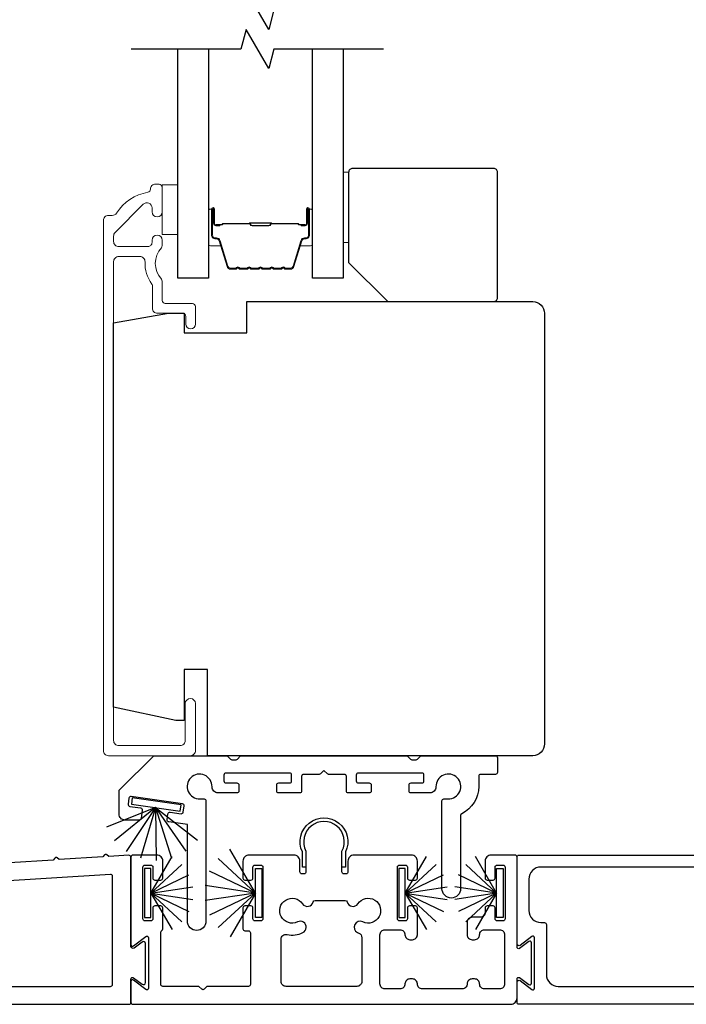
# Model space of a CAD drawing. Extents: x 3371 to 3639, y 900 to 1035.
# Drawn here: x 3379 to 3383, y 1017 to 1022 of the extents above; entities that cross this region are included whole.
import ezdxf

# ---------------------------------------------------------------- set-up
doc = ezdxf.new("R2010")
doc.units = 0
doc.header["$LTSCALE"] = 250
doc.header["$MEASUREMENT"] = 0
for name, color, linetype, lineweight in [('6', 6, 'CONTINUOUS', 5), ('Butal', 9, 'CONTINUOUS', 15), ('Frame & Sash Cladding', 3, 'CONTINUOUS', 15), ('Spacer Bar', 1, 'CONTINUOUS', 9), ('Wood', 7, 'CONTINUOUS', 25)]:
    doc.layers.add(name, color=color, linetype=linetype, lineweight=lineweight)
for name, color, linetype in [('7', 7, 'CONTINUOUS'), ('Glass', 6, 'CONTINUOUS'), ('Sill', 150, 'CONTINUOUS'), ('Weatherstrip', 6, 'CONTINUOUS')]:
    doc.layers.add(name, color=color, linetype=linetype)

msp = doc.modelspace()

# ---------------------------------------------------------------- linework, layer by layer
at = {"layer": '6', "elevation": 0}
for points in [[(3380.93283, 1020.92445), (3380.96039, 1020.92445), (3380.96039, 1020.57012), (3380.93283, 1020.57012)], [(3380.10221, 1020.8607), (3380.10221, 1020.6107), (3380.02347, 1020.6107), (3380.02347, 1020.8607)]]:
    msp.add_lwpolyline(points, close=True, dxfattribs=at)
at = {"layer": '7', "flags": 128}
for points in [[(3381.13559, 1021.7399), (3380.58497, 1021.7399), (3380.5586, 1021.64147), (3380.44495, 1021.83832), (3380.41857, 1021.7399), (3379.86796, 1021.7399)], [(3381.13559, 1021.54305), (3380.58497, 1021.54305), (3380.5586, 1021.44462), (3380.44495, 1021.64147), (3380.41857, 1021.54305), (3379.86796, 1021.54305)]]:
    msp.add_lwpolyline(points, dxfattribs=at)
at = {"layer": 'Butal', "elevation": 0}
for points in [[(3380.25575, 1020.72848), (3380.25575, 1020.56397, 0.4142136), (3380.26559, 1020.55413), (3380.31776, 1020.55413), (3380.31041, 1020.57816, 0.3297505), (3380.29626, 1020.58863), (3380.29158, 1020.58863, -0.4142136), (3380.2715, 1020.6087), (3380.2715, 1020.73832), (3380.26559, 1020.73832, 0.4142136)], [(3380.77929, 1020.72848), (3380.77929, 1020.56397, -0.4142136), (3380.76944, 1020.55413), (3380.71728, 1020.55413), (3380.72463, 1020.57816, -0.3297505), (3380.73878, 1020.58863), (3380.74346, 1020.58863, 0.4142136), (3380.76354, 1020.6087), (3380.76354, 1020.73832), (3380.76944, 1020.73832, -0.4142136)]]:
    msp.add_lwpolyline(points, format="xyb", close=True, dxfattribs=at)
at = {"layer": 'Frame & Sash Cladding', "elevation": -0.00001}
msp.add_lwpolyline([(3379.9644, 1020.83834, -0.363631), (3379.9514, 1020.82283, 0.2086237), (3379.7939, 1020.71804, -0.2532097), (3379.77248, 1020.70645), (3379.75362, 1020.70645, 0.4142136), (3379.72803, 1020.68086), (3379.72803, 1018.01551, 0.4142136), (3379.75362, 1017.98992), (3380.16503, 1017.98992, 0.4142136), (3380.19063, 1018.01551), (3380.19063, 1018.25173, 1), (3380.13944, 1018.25173), (3380.13944, 1018.06669, -0.4142136), (3380.11385, 1018.0411), (3379.8048, 1018.0411, -0.4142136), (3379.77921, 1018.06669), (3379.77921, 1020.47411, -0.4142136), (3379.8048, 1020.4997), (3379.91159, 1020.4997, -0.4277577), (3379.93716, 1020.47293, 0.1768461), (3379.97206, 1020.3617, -0.1650047), (3379.97409, 1020.35571), (3379.97409, 1020.23992, 0.4142136), (3379.99968, 1020.21433), (3380.12583, 1020.21433, -0.4142136), (3380.14158, 1020.19858), (3380.14158, 1020.16019, 1), (3380.19079, 1020.16019), (3380.19079, 1020.24779, 0.4142136), (3380.17504, 1020.26354), (3380.03922, 1020.26354, -0.4142136), (3380.02347, 1020.27929), (3380.02347, 1020.37525, 0.1860986), (3380.01939, 1020.38582, -0.3855498), (3380.01939, 1020.5444, 0.1860986), (3380.02347, 1020.55497), (3380.02347, 1020.58165, 1), (3379.97229, 1020.58165), (3379.97229, 1020.57033, -0.4142136), (3379.95212, 1020.55015), (3379.8048, 1020.55015, -0.4142136), (3379.77921, 1020.57574), (3379.77921, 1020.60235, -0.1989124), (3379.7867, 1020.62044), (3379.9286, 1020.76234, -0.6681786), (3379.97229, 1020.74425), (3379.97229, 1020.72456, 1), (3380.02347, 1020.72456), (3380.02347, 1020.84818, 0.4142136), (3380.00772, 1020.86393), (3379.98999, 1020.86393, 0.4142136), (3379.9644, 1020.83834)], format="xyb", dxfattribs=at)
at = {"layer": 'Glass', "color": 1, "elevation": 0}
for points in [[(3380.25575, 1021.54305), (3380.25575, 1020.39149), (3380.10221, 1020.39149), (3380.10221, 1021.54305)], [(3380.93283, 1021.54305), (3380.93283, 1020.39149), (3380.77929, 1020.39149), (3380.77929, 1021.54305)]]:
    msp.add_lwpolyline(points, dxfattribs=at)
at = {"layer": 'Sill'}
for points in [[(3380.85979, 1017.89617, -0.1988186), (3380.85413, 1017.89851), (3380.83646, 1017.91617), (3380.81879, 1017.89851, -0.1988186), (3380.81313, 1017.89617), (3380.73399, 1017.89617, 0.4142136), (3380.72399, 1017.88617), (3380.72399, 1017.81282, -0.4142136), (3380.71399, 1017.80282), (3380.60904, 1017.80282, -0.4142136), (3380.59904, 1017.81281), (3380.59904, 1017.84279, -0.4142136), (3380.60904, 1017.85278), (3380.66399, 1017.85278, 0.4142136), (3380.67399, 1017.86277), (3380.67399, 1017.89275, 0.4142136), (3380.66399, 1017.90274), (3380.34397, 1017.90274, 0.4142136), (3380.33398, 1017.89275), (3380.33398, 1017.86277, 0.4142136), (3380.34397, 1017.85278), (3380.39893, 1017.85278, -0.4142136), (3380.40892, 1017.84279), (3380.40892, 1017.81281, -0.4142136), (3380.39893, 1017.80282), (3380.30467, 1017.80282, -0.4276253), (3380.27399, 1017.8335, 2.4942145), (3380.21293, 1017.77244), (3380.23361, 1017.77244, -0.4142136), (3380.24361, 1017.76244), (3380.24361, 1017.1584, -1), (3380.14986, 1017.1584), (3380.14986, 1017.64336), (3380.05677, 1017.65671, -0.4142136), (3380.04829, 1017.66803), (3380.05255, 1017.69773, -0.4142136), (3380.06387, 1017.7062), (3380.11831, 1017.6984, 0.4142136), (3380.12963, 1017.70687), (3380.13389, 1017.73657, 0.4142136), (3380.12541, 1017.74789), (3379.86778, 1017.78484, 0.4142136), (3379.85646, 1017.77637), (3379.8522, 1017.74667, 0.4142136), (3379.86068, 1017.73535), (3379.91512, 1017.72754, -0.4142136), (3379.9236, 1017.71622), (3379.91768, 1017.67495, -0.3730738), (3379.90778, 1017.66637), (3379.83646, 1017.66637, -0.4142136), (3379.80646, 1017.69637), (3379.80646, 1017.81158, -0.2268762), (3379.81018, 1017.81937), (3379.98146, 1017.98992), (3380.34485, 1017.98992, -0.1988186), (3380.35192, 1017.98699), (3380.36607, 1017.97285, 0.1988186), (3380.37314, 1017.96992), (3380.39486, 1017.96992, 0.1988186), (3380.40193, 1017.97285), (3380.41609, 1017.98699, -0.1988186), (3380.42316, 1017.98992), (3381.24977, 1017.98992, -0.1988186), (3381.25683, 1017.98699), (3381.27099, 1017.97285, 0.1988186), (3381.27806, 1017.96992), (3381.29978, 1017.96992, 0.1988186), (3381.30685, 1017.97285), (3381.32101, 1017.98699, -0.1988186), (3381.32807, 1017.98992), (3381.69806, 1017.98992, -0.4142136), (3381.70806, 1017.97992), (3381.70806, 1017.90617, -0.4142136), (3381.69806, 1017.89617), (3381.62391, 1017.89617, 0.4142136), (3381.61391, 1017.88617), (3381.61391, 1017.83492, -0.2859763), (3381.52865, 1017.69804, 0.2859763), (3381.52306, 1017.68907), (3381.52306, 1017.32128, -1), (3381.42931, 1017.32128), (3381.42931, 1017.76244, -0.4142136), (3381.43931, 1017.77244), (3381.45999, 1017.77244, 2.4942145), (3381.39893, 1017.8335, -0.4276253), (3381.36825, 1017.80282), (3381.27399, 1017.80282, -0.4142136), (3381.264, 1017.81281), (3381.264, 1017.84279, -0.4142136), (3381.27399, 1017.85278), (3381.32895, 1017.85278, 0.4142136), (3381.33894, 1017.86277), (3381.33894, 1017.89275, 0.4142136), (3381.32895, 1017.90274), (3381.00893, 1017.90274, 0.4142136), (3380.99894, 1017.89275), (3380.99894, 1017.86277, 0.4142136), (3381.00893, 1017.85278), (3381.06389, 1017.85278, -0.4142136), (3381.07388, 1017.84279), (3381.07388, 1017.81281, -0.4142136), (3381.06389, 1017.80282), (3380.95894, 1017.80282, -0.4142136), (3380.94894, 1017.81282), (3380.94894, 1017.88617, 0.4142136), (3380.93894, 1017.89617)], [(3380.43949, 1017.3649), (3380.46949, 1017.3649, 0.4142136), (3380.47949, 1017.3749), (3380.47949, 1017.4299, -0.4142136), (3380.48949, 1017.4399), (3380.51949, 1017.4399, -0.4142136), (3380.52949, 1017.4299), (3380.52949, 1017.16963, -0.4142136), (3380.51949, 1017.15963), (3380.48949, 1017.15963, -0.4142136), (3380.47949, 1017.16963), (3380.47949, 1017.22463, 0.4142136), (3380.46949, 1017.23463), (3380.43949, 1017.23463, 0.4142136), (3380.42949, 1017.22463), (3380.42949, 1017.11963, 0.4142136), (3380.43949, 1017.10963), (3380.45699, 1017.10963, -0.4142136), (3380.46699, 1017.09963), (3380.46699, 1016.83992, -0.4142136), (3380.45699, 1016.82992), (3380.248, 1016.82992), (3380.23364, 1016.81557, -0.4140023), (3380.22233, 1016.81557), (3380.20797, 1016.82992), (3380.02649, 1016.82992, -0.4142136), (3380.01649, 1016.83992), (3380.01649, 1017.1023, -0.2679492), (3380.02149, 1017.11096, 0.2679492), (3380.02649, 1017.11963), (3380.02649, 1017.22463, 0.4142136), (3380.01649, 1017.23463), (3379.98649, 1017.23463, 0.4142136), (3379.97649, 1017.22463), (3379.97649, 1017.16963, -0.4142136), (3379.96649, 1017.15963), (3379.93649, 1017.15963, -0.4142136), (3379.92649, 1017.16963), (3379.92649, 1017.4299, -0.4142136), (3379.93649, 1017.4399), (3379.96649, 1017.4399, -0.4142136), (3379.97649, 1017.4299), (3379.97649, 1017.3749, 0.4142136), (3379.98649, 1017.3649), (3380.01649, 1017.3649, 0.4142136), (3380.02649, 1017.3749), (3380.02649, 1017.4599, 0.4142136), (3379.99649, 1017.4899), (3379.87649, 1017.4899, 0.4142136), (3379.86649, 1017.4799), (3379.86649, 1017.03983, 0.6227335), (3379.87937, 1017.03349), (3379.9411, 1017.08111, -0.6227335), (3379.95399, 1017.07478), (3379.95399, 1016.82035, -0.6227335), (3379.9411, 1016.81402), (3379.87937, 1016.86164, 0.6227335), (3379.86649, 1016.8553), (3379.86649, 1016.74992, 0.4142136), (3379.87649, 1016.73992), (3381.77519, 1016.73992, 0.4142136), (3381.80644, 1016.77117), (3381.80644, 1016.86754, -0.6166945), (3381.81921, 1016.87396), (3381.86616, 1016.83903, 0.6166945), (3381.87894, 1016.84545), (3381.87894, 1017.04968, 0.6166945), (3381.86616, 1017.0561), (3381.81921, 1017.02117, -0.6166945), (3381.80644, 1017.02759), (3381.80644, 1017.4799, 0.4142136), (3381.79644, 1017.4899), (3381.67644, 1017.4899, 0.4142136), (3381.64644, 1017.4599), (3381.64644, 1017.3749, 0.4142136), (3381.65644, 1017.3649), (3381.68644, 1017.3649, 0.4142136), (3381.69644, 1017.3749), (3381.69644, 1017.4299, -0.4142136), (3381.70644, 1017.4399), (3381.73644, 1017.4399, -0.4142136), (3381.74644, 1017.4299), (3381.74644, 1017.16963, -0.4142136), (3381.73644, 1017.15963), (3381.70644, 1017.15963, -0.4142136), (3381.69644, 1017.16963), (3381.69644, 1017.22463, 0.4142136), (3381.68644, 1017.23463), (3381.65644, 1017.23463, 0.4142136), (3381.64644, 1017.22463), (3381.64644, 1017.20242, -0.4142136), (3381.62144, 1017.17742), (3381.58094, 1017.17742, 0.4142136), (3381.55594, 1017.15242), (3381.55594, 1017.08992, 0.4142136), (3381.58094, 1017.06492), (3381.59344, 1017.06492, 0.4142136), (3381.61844, 1017.08992), (3381.61844, 1017.08992, -0.4142136), (3381.64344, 1017.11492), (3381.71894, 1017.11492, -0.4142136), (3381.74394, 1017.08992), (3381.74394, 1016.84242, -0.4142136), (3381.71894, 1016.81742), (3381.64344, 1016.81742, -0.4142136), (3381.61844, 1016.84242, 0.4142136), (3381.59344, 1016.86742), (3381.58094, 1016.86742, 0.4142136), (3381.55594, 1016.84242), (3381.55594, 1016.84242, -0.4142136), (3381.53094, 1016.81742), (3381.33094, 1016.81742, -0.4142136), (3381.30594, 1016.84242, 0.4142136), (3381.28094, 1016.86742), (3381.26844, 1016.86742, 0.4142136), (3381.24344, 1016.84242), (3381.24344, 1016.84242, -0.4142136), (3381.21844, 1016.81742), (3381.14294, 1016.81742, -0.4142136), (3381.11794, 1016.84242), (3381.11794, 1017.08992, -0.4142136), (3381.14294, 1017.11492), (3381.21844, 1017.11492, -0.4142136), (3381.24344, 1017.08992, 0.4142136), (3381.26844, 1017.06492), (3381.28094, 1017.06492, 0.4142136), (3381.30594, 1017.08992), (3381.30594, 1017.22463, 0.4142136), (3381.29594, 1017.23463), (3381.26594, 1017.23463, 0.4142136), (3381.25594, 1017.22463), (3381.25594, 1017.16963, -0.4142136), (3381.24594, 1017.15963), (3381.21594, 1017.15963, -0.4142136), (3381.20594, 1017.16963), (3381.20594, 1017.4299, -0.4142136), (3381.21594, 1017.4399), (3381.24594, 1017.4399, -0.4142136), (3381.25594, 1017.4299), (3381.25594, 1017.3749, 0.4142136), (3381.26594, 1017.3649), (3381.29594, 1017.3649, 0.4142136), (3381.30594, 1017.3749), (3381.30594, 1017.4599, 0.4142136), (3381.27594, 1017.4899), (3380.98696, 1017.4899, 0.4142136), (3380.95696, 1017.4599), (3380.95696, 1017.40592, -0.4142136), (3380.94696, 1017.39592), (3380.93696, 1017.39592, -0.4142136), (3380.92696, 1017.40592), (3380.92696, 1017.51035, 1.6469669), (3380.74596, 1017.51035), (3380.74596, 1017.40592, -0.4142136), (3380.73596, 1017.39592), (3380.72596, 1017.39592, -0.4142136), (3380.71596, 1017.40592), (3380.71596, 1017.4599, 0.4142136), (3380.68596, 1017.4899), (3380.45949, 1017.4899, 0.4142136), (3380.42949, 1017.4599), (3380.42949, 1017.3749, 0.4142136)], [(3380.94496, 1017.42938), (3380.92696, 1017.42938), (3380.92696, 1017.51031, 1.6469669), (3380.74596, 1017.51031), (3380.74596, 1017.42938), (3380.72796, 1017.42938), (3380.72796, 1017.5061, -1.5784478), (3380.94496, 1017.5061)], [(3381.81644, 1016.73992, -0.4142136), (3381.80644, 1016.74992), (3381.80644, 1016.85124, -0.6227335), (3381.82254, 1016.85915), (3381.88105, 1016.81402, 0.6227335), (3381.89394, 1016.82035), (3381.89394, 1017.07478, 0.6227335), (3381.88105, 1017.08111), (3381.82254, 1017.03598, -0.6227335), (3381.80644, 1017.04389), (3381.80644, 1017.4799, -0.4142136), (3381.81644, 1017.4899), (3382.85644, 1017.4899, -0.4142136), (3382.86644, 1017.4799), (3382.86644, 1017.02759, 0.6166945), (3382.87921, 1017.02117), (3382.92616, 1017.0561, -0.6166945), (3382.93894, 1017.04968), (3382.93894, 1016.84545, -0.6166945), (3382.92616, 1016.83903), (3382.87921, 1016.87396, 0.6166945), (3382.86644, 1016.86754), (3382.86644, 1016.74992, -0.4142136), (3382.85644, 1016.73992)], [(3378.23818, 1017.24401, -0.5001115), (3378.24841, 1017.04424, -1), (3378.20841, 1017.09227, 2.7630858), (3378.12841, 1017.09227, -1), (3378.08841, 1017.04424, -0.4616835), (3378.08627, 1017.23451, 0.7165643), (3378.06468, 1017.28707), (3377.77155, 1017.26875, 0.3960475), (3377.70592, 1017.19888), (3377.70592, 1016.83992, 0.4142136), (3377.71592, 1016.82992), (3379.76399, 1016.82992, 0.4142136), (3379.77399, 1016.83992), (3379.77399, 1017.38326, 0.4326161), (3379.76336, 1017.39324), (3378.25305, 1017.29884, 0.7165643)], [(3381.92644, 1017.15105), (3381.94394, 1017.15105, -0.4142136), (3381.95394, 1017.14105), (3381.95394, 1016.88992, 0.4142136), (3382.01394, 1016.82992), (3382.74644, 1016.82992, 0.4142136), (3382.80644, 1016.88992), (3382.80644, 1016.93257, 1), (3382.80644, 1016.96257), (3382.80644, 1017.3699, 0.4142136), (3382.74644, 1017.4299), (3381.92644, 1017.4299, 0.4142136), (3381.86644, 1017.3699), (3381.86644, 1017.21105, 0.4142136)], [(3380.64571, 1016.82992, -0.4142136), (3380.62071, 1016.85492), (3380.62071, 1017.06643, -0.4771102), (3380.65092, 1017.09088, 0.1677934), (3380.73029, 1017.10066, 1.0000616), (3380.70391, 1017.15455, -2.198043), (3380.7283, 1017.24557, 0.6469157), (3380.78224, 1017.25481, -0.3419987), (3380.79192, 1017.26231), (3380.9435, 1017.26231, -0.3419987), (3380.95318, 1017.25481, 0.6469157), (3381.00712, 1017.24557, -2.1982152), (3381.03151, 1017.15455, 0.9999385), (3381.00514, 1017.10066, 0.0140879), (3381.01142, 1017.0978, -0.3016948), (3381.02671, 1017.07476), (3381.02671, 1016.85492, -0.4142136), (3381.00171, 1016.82992)]]:
    msp.add_lwpolyline(points, format="xyb", close=True, dxfattribs=at)
msp.add_lwpolyline([(3377.62592, 1016.73992), (3379.85649, 1016.73992, 0.4142136), (3379.86649, 1016.74992), (3379.86649, 1016.86688, -0.6166945), (3379.87926, 1016.87329), (3379.92302, 1016.84074, 0.6166945), (3379.93899, 1016.84877), (3379.93899, 1017.04504, 0.6166945), (3379.92302, 1017.05306), (3379.88245, 1017.02288, -0.6166945), (3379.86649, 1017.03091), (3379.86649, 1017.47921, 0.4326161), (3379.85586, 1017.48919), (3379.75559, 1017.48293), (3379.74548, 1017.49185, 0.4142136), (3379.73433, 1017.49115), (3379.72541, 1017.48104), (3379.50608, 1017.46733), (3379.49597, 1017.47626, 0.4142136), (3379.48482, 1017.47556), (3379.47589, 1017.46545), (3379.25657, 1017.45174)], format="xyb", dxfattribs=at)
at = {"layer": 'Spacer Bar', "elevation": 0}
for points in [[(3380.471, 1020.43602, -0.2262769), (3380.46712, 1020.43787), (3380.46441, 1020.44122, 0.4769755), (3380.45663, 1020.44122), (3380.45392, 1020.43787, -0.2262769), (3380.45004, 1020.43602), (3380.414, 1020.43602, -0.2262769), (3380.41012, 1020.43787), (3380.40741, 1020.44122, 0.4769755), (3380.39963, 1020.44122), (3380.39692, 1020.43787, -0.2262769), (3380.39304, 1020.43602), (3380.36845, 1020.43602, -0.3297505), (3380.34962, 1020.44995), (3380.31039, 1020.57827, 0.3297505), (3380.29587, 1020.58902), (3380.29119, 1020.58902, -0.4142136), (3380.2715, 1020.6087), (3380.2715, 1020.73832, -1), (3380.2865, 1020.73832), (3380.2865, 1020.66494, 0.4142136), (3380.29241, 1020.65904), (3380.31256, 1020.65904), (3380.31256, 1020.65454), (3380.29381, 1020.65454, -0.4142136), (3380.282, 1020.66635), (3380.282, 1020.73832, 1), (3380.276, 1020.73832), (3380.276, 1020.6087, 0.4142136), (3380.29119, 1020.59352), (3380.29587, 1020.59352, -0.3297505), (3380.31469, 1020.57959), (3380.35393, 1020.45127, 0.3297505), (3380.36845, 1020.44052), (3380.39304, 1020.44052, 0.2262769), (3380.39343, 1020.44071), (3380.39614, 1020.44405, -0.4769755), (3380.4109, 1020.44405), (3380.41361, 1020.44071, 0.2262769), (3380.414, 1020.44052), (3380.45004, 1020.44052, 0.2262769), (3380.45043, 1020.44071), (3380.45314, 1020.44405, -0.4769755), (3380.4679, 1020.44405), (3380.47061, 1020.44071, 0.2262769), (3380.471, 1020.44052), (3380.50698, 1020.44052, 0.2566329), (3380.50743, 1020.44071), (3380.51014, 1020.44405, -0.4769755), (3380.5249, 1020.44405), (3380.52761, 1020.44071, 0.2262769), (3380.528, 1020.44052), (3380.56398, 1020.44052, 0.2566329), (3380.56443, 1020.44071), (3380.56714, 1020.44405, -0.4769755), (3380.5819, 1020.44405), (3380.58461, 1020.44071, 0.2262769), (3380.585, 1020.44052), (3380.62098, 1020.44052, 0.2566329), (3380.62143, 1020.44071), (3380.62414, 1020.44405, -0.4769755), (3380.6389, 1020.44405), (3380.64161, 1020.44071, 0.2262769), (3380.642, 1020.44052), (3380.66659, 1020.44052, 0.3297505), (3380.68111, 1020.45127), (3380.72034, 1020.57959, -0.3297505), (3380.73917, 1020.59352), (3380.74385, 1020.59352, 0.4142136), (3380.75904, 1020.6087), (3380.75904, 1020.73832, 1), (3380.75304, 1020.73832), (3380.75304, 1020.66635, -0.4142136), (3380.74123, 1020.65454), (3380.72248, 1020.65454), (3380.72248, 1020.65904), (3380.74263, 1020.65904, 0.4142136), (3380.74854, 1020.66494), (3380.74854, 1020.73832, -1), (3380.76354, 1020.73832), (3380.76354, 1020.6087, -0.4142136), (3380.74385, 1020.58902), (3380.73917, 1020.58902, 0.3297505), (3380.72465, 1020.57827), (3380.68542, 1020.44995, -0.3297505), (3380.66659, 1020.43602), (3380.642, 1020.43602, -0.2262769), (3380.63812, 1020.43787), (3380.6354, 1020.44122, 0.4769755), (3380.62763, 1020.44122), (3380.62492, 1020.43787, -0.2262769), (3380.62104, 1020.43602), (3380.585, 1020.43602, -0.2262769), (3380.58112, 1020.43787), (3380.57841, 1020.44122, 0.4769755), (3380.57063, 1020.44122), (3380.56792, 1020.43787, -0.2262769), (3380.56404, 1020.43602), (3380.528, 1020.43602, -0.2262769), (3380.52412, 1020.43787), (3380.52141, 1020.44122, 0.4769755), (3380.51363, 1020.44122), (3380.51092, 1020.43787, -0.2262769), (3380.50704, 1020.43602)], [(3380.29511, 1020.66104), (3380.31997, 1020.66104, 0.2290698), (3380.32629, 1020.66396, -0.2244814), (3380.3317, 1020.66652), (3380.46087, 1020.66652, -0.2896395), (3380.46719, 1020.66252, 0.272736), (3380.47603, 1020.65654), (3380.55901, 1020.65654, 0.2727361), (3380.56785, 1020.66252, -0.2896395), (3380.57417, 1020.66652), (3380.70333, 1020.66652, -0.2244814), (3380.70874, 1020.66396, 0.2290698), (3380.71507, 1020.66104), (3380.73993, 1020.66104), (3380.73993, 1020.65904), (3380.71508, 1020.65904, -0.228585), (3380.7072, 1020.66269, 0.2244814), (3380.70333, 1020.66452), (3380.57417, 1020.66452, 0.2896395), (3380.56965, 1020.66166, -0.2741413), (3380.55907, 1020.65454), (3380.47597, 1020.65454, -0.2741413), (3380.46539, 1020.66166, 0.2896395), (3380.46087, 1020.66452), (3380.3317, 1020.66452, 0.2244814), (3380.32784, 1020.66269, -0.228585), (3380.31996, 1020.65904), (3380.29511, 1020.65904)]]:
    msp.add_lwpolyline(points, format="xyb", close=True, dxfattribs=at)
msp.add_lwpolyline([(3380.46091, 1020.66452, 0.0018851), (3380.46087, 1020.66452), (3380.3317, 1020.66452, 0.2244814), (3380.32784, 1020.66269, -0.228585), (3380.31996, 1020.65904), (3380.29511, 1020.65904), (3380.29511, 1020.66104), (3380.31997, 1020.66104, 0.2290698), (3380.32629, 1020.66396, -0.2244814), (3380.3317, 1020.66652), (3380.46087, 1020.66652, 0.2142452), (3380.46232, 1020.66717, -0.2142452), (3380.46755, 1020.66952), (3380.56749, 1020.66952, -0.2142452), (3380.57272, 1020.66717, 0.2142452), (3380.57417, 1020.66652), (3380.70333, 1020.66652, -0.2244814), (3380.70874, 1020.66396, 0.2290698), (3380.71507, 1020.66104), (3380.73993, 1020.66104), (3380.73993, 1020.65904), (3380.71508, 1020.65904, -0.228585), (3380.7072, 1020.66269, 0.2244814), (3380.70333, 1020.66452), (3380.57417, 1020.66452, -0.2142452), (3380.57123, 1020.66584, 0.2142452), (3380.56749, 1020.66752), (3380.46755, 1020.66752, 0.2142452), (3380.46381, 1020.66584, -0.2142452), (3380.46087, 1020.66452)], format="xyb", dxfattribs=at)
at = {"layer": 'Weatherstrip'}
for p, q in [((3379.9907, 1017.72935), (3379.74426, 1017.6306)), ((3379.9907, 1017.72935), (3379.78423, 1017.56228)), ((3379.9907, 1017.72935), (3379.84257, 1017.50873)), ((3379.9907, 1017.72935), (3379.91413, 1017.47471)), ((3379.9907, 1017.72935), (3380.20023, 1017.56468)), ((3379.9907, 1017.72935), (3380.07098, 1017.4755)), ((3379.9907, 1017.72935), (3379.99259, 1017.46328)), ((3379.9907, 1017.72935), (3380.14232, 1017.51033)), ((3379.96669, 1017.29918), (3380.07289, 1017.48312)), ((3380.49168, 1017.29918), (3380.36386, 1017.52056)), ((3381.24514, 1017.29918), (3381.35134, 1017.48312)), ((3381.70419, 1017.29918), (3381.59799, 1017.48312)), ((3379.96669, 1017.29918), (3380.12239, 1017.44364)), ((3380.49168, 1017.29918), (3380.30437, 1017.47298)), ((3381.24514, 1017.29918), (3381.40084, 1017.44364)), ((3381.70419, 1017.29918), (3381.54849, 1017.44364)), ((3379.96669, 1017.29918), (3380.15805, 1017.39133)), ((3380.49168, 1017.29918), (3380.26159, 1017.40998)), ((3381.24514, 1017.29918), (3381.4365, 1017.39133)), ((3381.70419, 1017.29918), (3381.51283, 1017.39133)), ((3380.49168, 1017.29918), (3380.23931, 1017.33722)), ((3379.96669, 1017.29918), (3380.17671, 1017.33083)), ((3379.96669, 1017.29918), (3380.12239, 1017.15471)), ((3379.96669, 1017.29918), (3380.07289, 1017.11524)), ((3379.96669, 1017.29918), (3380.15805, 1017.20702)), ((3379.96669, 1017.29918), (3380.17671, 1017.26752)), ((3380.49168, 1017.29918), (3380.23949, 1017.26117)), ((3380.49168, 1017.29918), (3380.26204, 1017.18859)), ((3380.49168, 1017.29918), (3380.30495, 1017.12591)), ((3380.49168, 1017.29918), (3380.36437, 1017.07867)), ((3381.24514, 1017.29918), (3381.45517, 1017.33083)), ((3381.24514, 1017.29918), (3381.40084, 1017.15471)), ((3381.24514, 1017.29918), (3381.35134, 1017.11524)), ((3381.24514, 1017.29918), (3381.4365, 1017.20702)), ((3381.24514, 1017.29918), (3381.45517, 1017.26752)), ((3381.70419, 1017.29918), (3381.49416, 1017.33083)), ((3381.70419, 1017.29918), (3381.49416, 1017.26752)), ((3381.70419, 1017.29918), (3381.51283, 1017.20702)), ((3381.70419, 1017.29918), (3381.54849, 1017.15471)), ((3381.70419, 1017.29918), (3381.59799, 1017.11524))]:
    msp.add_line(p, q, dxfattribs=at)
for points in [[(3380.11841, 1017.74334), (3379.87322, 1017.77851), (3379.86868, 1017.74685), (3380.11387, 1017.71168)], [(3379.93471, 1017.42361), (3379.93471, 1017.17591), (3379.96669, 1017.17591), (3379.96669, 1017.42361)], [(3380.52366, 1017.42361), (3380.52366, 1017.17591), (3380.49168, 1017.17591), (3380.49168, 1017.42361)], [(3381.21317, 1017.42361), (3381.21317, 1017.17591), (3381.24514, 1017.17591), (3381.24514, 1017.42361)], [(3381.73617, 1017.42361), (3381.73617, 1017.17591), (3381.70419, 1017.17591), (3381.70419, 1017.42361)]]:
    msp.add_lwpolyline(points, close=True, dxfattribs=at)
at = {"layer": 'Wood', "elevation": 0}
msp.add_lwpolyline([(3381.15724, 1020.27338), (3381.68873, 1020.27338, 0.4142136), (3381.70842, 1020.29307), (3381.70842, 1020.92299, 0.4142136), (3381.68873, 1020.94267), (3380.98007, 1020.94267, 0.4142136), (3380.96039, 1020.92299), (3380.96039, 1020.47023)], format="xyb", close=True, dxfattribs=at)
msp.add_lwpolyline([(3380.44867, 1017.98992), (3380.25182, 1017.98992), (3380.25182, 1018.42299), (3380.13371, 1018.42299), (3380.13371, 1018.16708), (3380.09237, 1018.16708), (3379.77938, 1018.23359), (3379.77938, 1020.16583), (3380.05497, 1020.21433), (3380.13371, 1020.21433), (3380.13371, 1020.1159), (3380.44867, 1020.1159), (3380.44867, 1020.27338), (3381.88567, 1020.27338, -0.4142136), (3381.94473, 1020.21433), (3381.94473, 1018.42299), (3381.94473, 1018.30488), (3381.94473, 1018.04897, -0.4142136), (3381.88567, 1017.98992), (3380.44867, 1017.98992)], format="xyb", dxfattribs=at)

doc.saveas('drawing.dxf')
